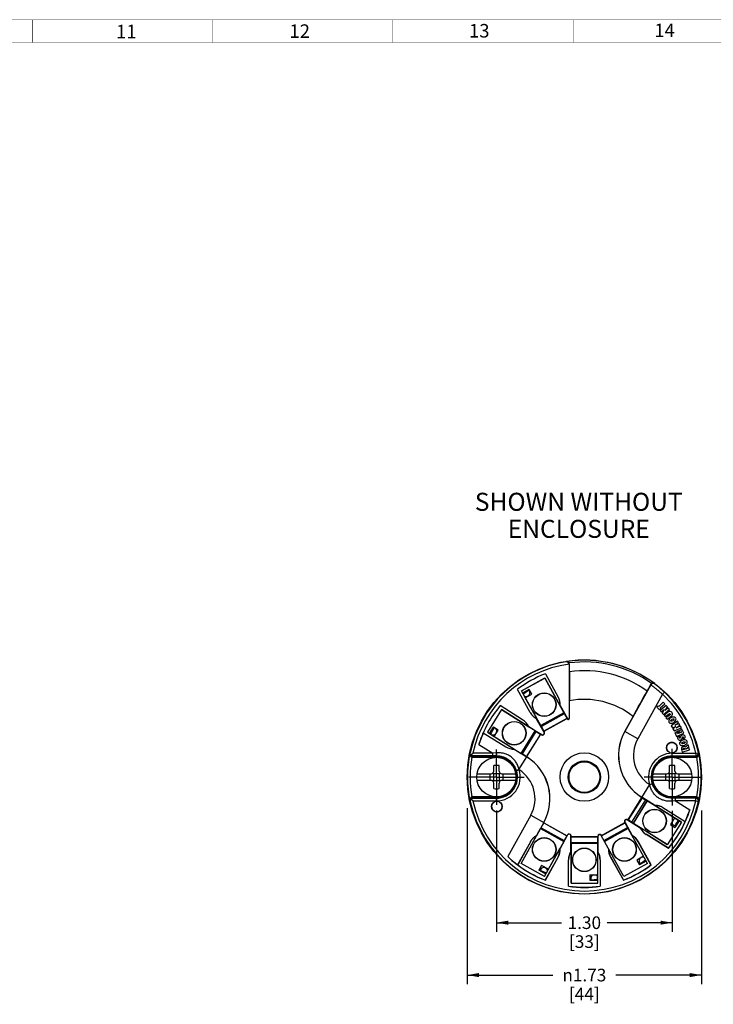
# Paper-space layout '00248-1002_1_2' of a CAD drawing. Units: inches. Extents: x 0 to 34, y 0 to 22.
# Drawn here: x 20.9 to 28.6, y 10.8 to 21.8 of the extents above; entities that cross this region are included whole.
import ezdxf

# ---------------------------------------------------------------- set-up
doc = ezdxf.new("R2010")
doc.units = ezdxf.units.IN
doc.header["$LTSCALE"] = 1.87
doc.header["$MEASUREMENT"] = 0
doc.linetypes.add('CENTER', pattern=[0.6, 0.375, -0.075, 0.075, -0.075])
doc.layers.get('0').update_dxf_attribs({"linetype": 'CONTINUOUS'})
doc.layers.add('AXIS', color=7, linetype='CONTINUOUS')
doc.styles.get("Standard").update_dxf_attribs({"font": 'txt', "width": 0.8})
doc.styles.add('TEXTSTYLE_1', font='gdt', dxfattribs={"width": 0.8})
doc.styles.add('TEXTSTYLE_3', font='txt', dxfattribs={"width": 0.8})
doc.dimstyles.new('DIMSTYLE_1', dxfattribs={"dimtxt": 0.14, "dimasz": 0.13, "dimexe": 0.18, "dimexo": 0.0625, "dimgap": 0.09, "dimtad": 0, "dimtih": 1, "dimtoh": 1, "dimlfac": 0.666667, "dimzin": 4, "dimdsep": 46, "dimtxsty": 'STANDARD', "dimblk": '_FILLED', "dimblk1": '_FILLED', "dimblk2": '_FILLED', "dimcen": 0.09, "dimadec": 0, "dimazin": 0, "dimtp": 0.011811, "dimtm": 0.011811, "dimtfac": 1, "dimtofl": 0, "dimtmove": 0, "dimatfit": 3, "dimldrblk": '_FILLED', "dimfxl": 1, "dimtolj": 1, "dimtzin": 4, "dimarcsym": 0})

# ---------------------------------------------------------------- blocks, each defined once
blk = doc.blocks.new('_FILLED')
at = {"color": 0, "linetype": 'BYBLOCK'}
blk.add_solid([(0, 0), (-1, 0.173), (-1, -0.173)], dxfattribs=at)
blk = doc.blocks.new('*D10')
at = {"color": 2, "linetype": 'CONTINUOUS'}
for p, q in [((25.825, 13.008), (25.825, 11.057)), ((28.423, 12.982), (28.423, 11.057)), ((25.825, 11.157), (26.776, 11.157)), ((28.423, 11.157), (27.473, 11.157))]:
    blk.add_line(p, q, dxfattribs=at)
at = {"color": 2, "linetype": 'CONTINUOUS', "xscale": 0.13, "yscale": 0.13, "zscale": 0.13, "rotation": 180}
blk.add_blockref('_FILLED', (25.825, 11.157), dxfattribs=at)
at = {"color": 2, "linetype": 'CONTINUOUS', "xscale": 0.13, "yscale": 0.13, "zscale": 0.13}
blk.add_blockref('_FILLED', (28.423, 11.157), dxfattribs=at)
at = {"color": 2, "linetype": 'CONTINUOUS', "insert": (27.124, 11.227), "char_height": 0.14, "width": 0.55667, "attachment_point": 2, "line_spacing_factor": 0.9, "style": 'TEXTSTYLE_1'}
blk.add_mtext('{\\Fgdt;n}\\Ftxt;1.73\\P[44]', dxfattribs=at)
blk = doc.blocks.new('*D11')
at = {"color": 2, "linetype": 'CONTINUOUS'}
for p, q in [((26.149, 12.983), (26.149, 11.638)), ((28.099, 12.977), (28.099, 11.638)), ((26.149, 11.738), (26.869, 11.738)), ((28.099, 11.738), (27.379, 11.738))]:
    blk.add_line(p, q, dxfattribs=at)
at = {"color": 2, "linetype": 'CONTINUOUS', "xscale": 0.13, "yscale": 0.13, "zscale": 0.13, "rotation": 180}
blk.add_blockref('_FILLED', (26.149, 11.738), dxfattribs=at)
at = {"color": 2, "linetype": 'CONTINUOUS', "xscale": 0.13, "yscale": 0.13, "zscale": 0.13}
blk.add_blockref('_FILLED', (28.099, 11.738), dxfattribs=at)
at = {"color": 2, "linetype": 'CONTINUOUS', "insert": (27.124, 11.808), "char_height": 0.14, "width": 0.37, "attachment_point": 2, "line_spacing_factor": 0.9}
blk.add_mtext('1.30\\P[33]', dxfattribs=at)

psp = doc.layouts.new('00248-1002_1_2')

# ---------------------------------------------------------------- linework, layer by layer
at = {"color": 7, "linetype": 'CONTINUOUS'}
for p, q in [((26.924, 14.634), (26.92, 14.63)), ((26.958, 14.604), (26.955, 14.6)), ((26.955, 14.6), (26.955, 14.007)), ((26.958, 14.521), (26.958, 14.604)), ((26.426, 14.309), (26.685, 14.452)), ((26.427, 14.308), (26.684, 14.451)), ((26.685, 14.452), (26.684, 14.451)), ((26.684, 14.451), (26.898, 14.066)), ((26.685, 14.452), (26.856, 14.143)), ((26.692, 14.498), (26.834, 14.241)), ((26.524, 14.07), (26.382, 14.326)), ((26.599, 13.998), (26.426, 14.309)), ((26.426, 14.309), (26.427, 14.308)), ((26.44, 14.285), (26.427, 14.308)), ((26.513, 14.326), (26.44, 14.285)), ((26.542, 14.274), (26.513, 14.326)), ((27.861, 14.376), (27.573, 13.858)), ((27.82, 14.306), (27.86, 14.379)), ((27.861, 14.376), (27.86, 14.379)), ((27.905, 14.386), (27.904, 14.389)), ((26.469, 14.233), (26.44, 14.286)), ((26.469, 14.233), (26.542, 14.274)), ((26.64, 13.924), (26.469, 14.233)), ((26.957, 14.198), (26.957, 14.008)), ((27.991, 14.272), (27.717, 13.778)), ((27.991, 14.272), (28.012, 14.294)), ((26.204, 14.101), (26.048, 13.851)), ((26.439, 13.989), (26.191, 14.145)), ((26.579, 13.866), (26.204, 14.101)), ((26.204, 14.101), (26.507, 13.911)), ((26.856, 14.148), (26.936, 14.002)), ((27.944, 14.144), (27.929, 14.13)), ((27.929, 14.13), (27.958, 14.099)), ((27.951, 14.136), (27.944, 14.144)), ((28, 14.182), (27.951, 14.136)), ((27.958, 14.099), (27.973, 14.113)), ((28.031, 14.148), (27.965, 14.092)), ((27.965, 14.092), (27.978, 14.076)), ((27.966, 14.121), (28.015, 14.166)), ((27.973, 14.113), (27.966, 14.121)), ((27.978, 14.076), (28.011, 14.103)), ((28.011, 14.103), (27.989, 14.062)), ((28.015, 14.166), (28, 14.182)), ((28.002, 14.048), (28.068, 14.104)), ((28.022, 14.093), (28.045, 14.131)), ((28.055, 14.12), (28.022, 14.093)), ((28.045, 14.131), (28.031, 14.148)), ((28.068, 14.104), (28.055, 14.12)), ((26.674, 13.857), (26.595, 14)), ((26.898, 14.066), (26.64, 13.924)), ((26.897, 14.064), (26.643, 13.923)), ((26.901, 14.056), (26.647, 13.915)), ((26.675, 13.861), (26.932, 14.004)), ((26.931, 14.004), (26.676, 13.863)), ((26.934, 14.001), (26.676, 13.858)), ((26.898, 14.066), (26.897, 14.064)), ((26.901, 14.056), (26.897, 14.064)), ((26.932, 14.004), (26.931, 14.004)), ((26.932, 14.004), (26.934, 14.001)), ((26.936, 14.002), (26.934, 14.001)), ((26.957, 14.008), (26.955, 14.007)), ((27.572, 13.858), (27.664, 14.024)), ((27.989, 14.062), (28.002, 14.048)), ((28.06, 14.079), (28.008, 14.04)), ((28.008, 14.04), (28.02, 14.023)), ((28.02, 14.023), (28.065, 14.056)), ((28.076, 14.045), (28.029, 14.011)), ((28.029, 14.011), (28.042, 13.994)), ((28.042, 13.994), (28.094, 14.032)), ((28.066, 14.081), (28.06, 14.079)), ((28.062, 13.98), (28.06, 13.974)), ((28.066, 13.99), (28.062, 13.98)), ((28.065, 14.056), (28.07, 14.057)), ((28.071, 14.082), (28.066, 14.081)), ((28.071, 13.999), (28.066, 13.99)), ((28.07, 14.057), (28.074, 14.055)), ((28.077, 14.081), (28.071, 14.082)), ((28.077, 14.005), (28.071, 13.999)), ((28.074, 14.055), (28.077, 14.051)), ((28.077, 14.051), (28.076, 14.045)), ((28.086, 14.077), (28.077, 14.081)), ((28.089, 14.012), (28.077, 14.005)), ((28.083, 13.976), (28.084, 13.979)), ((28.084, 13.979), (28.086, 13.983)), ((28.093, 14.071), (28.086, 14.077)), ((28.086, 13.983), (28.093, 13.99)), ((28.099, 14.017), (28.089, 14.012)), ((28.098, 14.064), (28.093, 14.071)), ((28.093, 13.99), (28.1, 13.995)), ((28.106, 13.978), (28.093, 13.972)), ((28.094, 14.032), (28.098, 14.038)), ((28.101, 14.056), (28.098, 14.064)), ((28.098, 14.038), (28.1, 14.042)), ((28.111, 14.019), (28.099, 14.017)), ((28.1, 14.042), (28.101, 14.048)), ((28.1, 13.995), (28.109, 13.998)), ((28.101, 14.048), (28.101, 14.056)), ((28.109, 13.98), (28.106, 13.978)), ((28.109, 13.998), (28.114, 13.998)), ((28.116, 13.987), (28.109, 13.98)), ((28.122, 14.019), (28.111, 14.019)), ((28.114, 13.998), (28.117, 13.998)), ((28.118, 13.991), (28.116, 13.987)), ((28.117, 13.998), (28.119, 13.994)), ((28.119, 13.994), (28.118, 13.991)), ((28.129, 14.016), (28.122, 14.019)), ((28.136, 14.01), (28.129, 14.016)), ((28.129, 13.97), (28.136, 13.98)), ((28.138, 14.006), (28.136, 14.01)), ((28.136, 13.98), (28.14, 13.99)), ((28.141, 13.998), (28.138, 14.006)), ((28.14, 13.99), (28.141, 13.998)), ((26.073, 13.835), (26.117, 13.907)), ((26.168, 13.875), (26.117, 13.907)), ((26.124, 13.804), (26.168, 13.875)), ((26.505, 13.915), (26.644, 13.829)), ((26.64, 13.924), (26.643, 13.923)), ((26.643, 13.923), (26.647, 13.915)), ((28.06, 13.974), (28.061, 13.969)), ((28.061, 13.969), (28.062, 13.962)), ((28.062, 13.962), (28.065, 13.959)), ((28.065, 13.959), (28.07, 13.955)), ((28.07, 13.955), (28.074, 13.952)), ((28.074, 13.952), (28.08, 13.951)), ((28.08, 13.951), (28.091, 13.951)), ((28.085, 13.972), (28.083, 13.976)), ((28.088, 13.972), (28.085, 13.972)), ((28.159, 13.973), (28.087, 13.923)), ((28.087, 13.923), (28.101, 13.899)), ((28.093, 13.972), (28.088, 13.972)), ((28.091, 13.951), (28.101, 13.952)), ((28.101, 13.952), (28.11, 13.955)), ((28.101, 13.899), (28.139, 13.913)), ((28.139, 13.913), (28.107, 13.888)), ((28.107, 13.888), (28.119, 13.865)), ((28.11, 13.955), (28.121, 13.962)), ((28.119, 13.865), (28.201, 13.898)), ((28.121, 13.962), (28.129, 13.97)), ((28.129, 13.927), (28.17, 13.954)), ((28.176, 13.943), (28.129, 13.927)), ((28.144, 13.899), (28.184, 13.928)), ((28.189, 13.919), (28.144, 13.899)), ((28.179, 13.871), (28.155, 13.859)), ((28.17, 13.954), (28.159, 13.973)), ((28.184, 13.928), (28.176, 13.943)), ((28.177, 13.844), (28.179, 13.871)), ((28.201, 13.898), (28.189, 13.919)), ((28.207, 13.884), (28.189, 13.875)), ((28.189, 13.875), (28.2, 13.852)), ((28.227, 13.841), (28.207, 13.884)), ((26.003, 13.844), (26.252, 13.689)), ((26.048, 13.851), (26.349, 13.662)), ((26.048, 13.851), (26.073, 13.835)), ((26.073, 13.836), (26.124, 13.804)), ((26.124, 13.804), (26.424, 13.616)), ((26.424, 13.616), (26.579, 13.866)), ((26.58, 13.863), (26.426, 13.617)), ((26.587, 13.859), (26.433, 13.612)), ((26.484, 13.578), (26.641, 13.828)), ((26.639, 13.827), (26.484, 13.58)), ((26.579, 13.866), (26.58, 13.863)), ((26.587, 13.859), (26.58, 13.863)), ((26.641, 13.828), (26.639, 13.827)), ((26.643, 13.827), (26.641, 13.828)), ((26.644, 13.829), (26.643, 13.827)), ((26.674, 13.857), (26.676, 13.858)), ((26.676, 13.863), (26.675, 13.861)), ((26.677, 13.858), (26.675, 13.861)), ((27.717, 13.778), (27.572, 13.858)), ((28.146, 13.856), (28.128, 13.847)), ((28.128, 13.847), (28.148, 13.804)), ((28.157, 13.832), (28.146, 13.856)), ((28.148, 13.804), (28.227, 13.841)), ((28.155, 13.859), (28.177, 13.844)), ((28.2, 13.852), (28.157, 13.832)), ((28.159, 13.796), (28.157, 13.789)), ((28.157, 13.789), (28.157, 13.784)), ((28.157, 13.784), (28.16, 13.776)), ((28.16, 13.799), (28.159, 13.796)), ((28.183, 13.808), (28.16, 13.799)), ((28.16, 13.776), (28.164, 13.771)), ((28.164, 13.771), (28.171, 13.767)), ((28.171, 13.767), (28.177, 13.764)), ((28.177, 13.764), (28.187, 13.764)), ((28.178, 13.797), (28.183, 13.808)), ((28.178, 13.79), (28.178, 13.797)), ((28.18, 13.786), (28.178, 13.79)), ((28.183, 13.785), (28.18, 13.786)), ((28.185, 13.786), (28.183, 13.785)), ((28.188, 13.79), (28.185, 13.786)), ((28.187, 13.764), (28.195, 13.767)), ((28.188, 13.79), (28.191, 13.795)), ((28.192, 13.803), (28.191, 13.795)), ((28.198, 13.812), (28.192, 13.803)), ((28.195, 13.767), (28.2, 13.772)), ((28.204, 13.817), (28.198, 13.812)), ((28.205, 13.759), (28.198, 13.754)), ((28.2, 13.772), (28.204, 13.775)), ((28.21, 13.819), (28.204, 13.817)), ((28.204, 13.775), (28.209, 13.785)), ((28.218, 13.763), (28.205, 13.759)), ((28.209, 13.785), (28.211, 13.792)), ((28.219, 13.821), (28.21, 13.819)), ((28.211, 13.792), (28.212, 13.795)), ((28.212, 13.795), (28.216, 13.799)), ((28.216, 13.799), (28.218, 13.8)), ((28.218, 13.8), (28.221, 13.799)), ((28.218, 13.777), (28.223, 13.788)), ((28.218, 13.777), (28.242, 13.787)), ((28.229, 13.765), (28.218, 13.763)), ((28.227, 13.819), (28.219, 13.821)), ((28.221, 13.799), (28.222, 13.795)), ((28.222, 13.795), (28.223, 13.788)), ((28.232, 13.817), (28.227, 13.819)), ((28.241, 13.765), (28.229, 13.765)), ((28.236, 13.814), (28.232, 13.817)), ((28.241, 13.807), (28.236, 13.814)), ((28.244, 13.801), (28.241, 13.807)), ((28.252, 13.762), (28.241, 13.765)), ((28.242, 13.787), (28.244, 13.794)), ((28.244, 13.794), (28.244, 13.801)), ((28.258, 13.757), (28.252, 13.762)), ((25.954, 13.713), (26.109, 13.617)), ((26.347, 13.662), (26.486, 13.576)), ((28.184, 13.738), (28.181, 13.733)), ((28.181, 13.733), (28.181, 13.728)), ((28.181, 13.728), (28.181, 13.721)), ((28.181, 13.721), (28.182, 13.717)), ((28.182, 13.717), (28.186, 13.712)), ((28.191, 13.747), (28.184, 13.738)), ((28.186, 13.712), (28.19, 13.708)), ((28.19, 13.708), (28.195, 13.706)), ((28.198, 13.754), (28.191, 13.747)), ((28.195, 13.706), (28.206, 13.703)), ((28.201, 13.675), (28.2, 13.67)), ((28.2, 13.67), (28.2, 13.659)), ((28.2, 13.659), (28.209, 13.63)), ((28.205, 13.683), (28.201, 13.675)), ((28.204, 13.729), (28.205, 13.732)), ((28.205, 13.725), (28.204, 13.729)), ((28.205, 13.732), (28.209, 13.735)), ((28.208, 13.724), (28.205, 13.725)), ((28.209, 13.686), (28.205, 13.683)), ((28.206, 13.703), (28.216, 13.702)), ((28.213, 13.723), (28.208, 13.724)), ((28.209, 13.735), (28.217, 13.74)), ((28.215, 13.69), (28.209, 13.686)), ((28.209, 13.63), (28.292, 13.654)), ((28.226, 13.726), (28.213, 13.723)), ((28.215, 13.69), (28.226, 13.693)), ((28.216, 13.702), (28.225, 13.703)), ((28.217, 13.74), (28.225, 13.743)), ((28.219, 13.66), (28.22, 13.665)), ((28.22, 13.656), (28.219, 13.66)), ((28.22, 13.665), (28.221, 13.667)), ((28.243, 13.662), (28.22, 13.656)), ((28.221, 13.667), (28.225, 13.67)), ((28.225, 13.743), (28.234, 13.744)), ((28.225, 13.703), (28.238, 13.707)), ((28.225, 13.67), (28.231, 13.672)), ((28.231, 13.727), (28.226, 13.726)), ((28.233, 13.693), (28.226, 13.693)), ((28.238, 13.732), (28.231, 13.727)), ((28.231, 13.672), (28.236, 13.671)), ((28.24, 13.69), (28.233, 13.693)), ((28.234, 13.744), (28.239, 13.744)), ((28.236, 13.671), (28.239, 13.67)), ((28.242, 13.736), (28.238, 13.732)), ((28.238, 13.707), (28.247, 13.713)), ((28.239, 13.744), (28.242, 13.742)), ((28.239, 13.67), (28.242, 13.667)), ((28.246, 13.685), (28.24, 13.69)), ((28.242, 13.742), (28.243, 13.738)), ((28.243, 13.738), (28.242, 13.736)), ((28.242, 13.667), (28.243, 13.662)), ((28.276, 13.712), (28.246, 13.685)), ((28.247, 13.713), (28.257, 13.72)), ((28.254, 13.668), (28.282, 13.689)), ((28.286, 13.677), (28.254, 13.668)), ((28.257, 13.72), (28.263, 13.729)), ((28.263, 13.75), (28.258, 13.757)), ((28.264, 13.746), (28.263, 13.75)), ((28.263, 13.729), (28.265, 13.737)), ((28.265, 13.737), (28.264, 13.746)), ((28.282, 13.689), (28.276, 13.712)), ((28.292, 13.654), (28.286, 13.677)), ((25.859, 13.623), (25.855, 13.62)), ((25.865, 13.598), (25.888, 13.617)), ((25.877, 13.573), (25.879, 13.584)), ((25.888, 13.587), (25.885, 13.584)), ((25.885, 13.573), (25.885, 13.584)), ((25.885, 13.584), (26.149, 13.584)), ((25.885, 13.573), (26.149, 13.573)), ((26.109, 13.617), (25.888, 13.617)), ((26.109, 13.587), (25.888, 13.587)), ((26.152, 13.621), (26.109, 13.617)), ((26.109, 13.587), (26.109, 13.617)), ((26.149, 13.587), (26.109, 13.587)), ((26.149, 13.573), (26.149, 13.587)), ((26.399, 13.437), (26.487, 13.576)), ((26.424, 13.616), (26.426, 13.617)), ((26.426, 13.617), (26.433, 13.612)), ((26.484, 13.58), (26.484, 13.578)), ((26.487, 13.576), (26.484, 13.578)), ((28.099, 13.617), (28.36, 13.617)), ((28.099, 13.573), (28.099, 13.617)), ((28.099, 13.587), (28.36, 13.587)), ((28.099, 13.584), (28.363, 13.584)), ((28.099, 13.573), (28.363, 13.573)), ((28.36, 13.617), (28.389, 13.623)), ((28.36, 13.617), (28.36, 13.587)), ((28.363, 13.584), (28.36, 13.587)), ((28.363, 13.573), (28.363, 13.584)), ((28.372, 13.573), (28.369, 13.584)), ((28.393, 13.62), (28.389, 13.623)), ((26.119, 13.419), (26.119, 13.481)), ((26.179, 13.419), (26.179, 13.481)), ((26.371, 13.425), (26.4, 13.435)), ((26.376, 13.429), (26.399, 13.437)), ((28.069, 13.419), (28.069, 13.481)), ((28.129, 13.419), (28.129, 13.481)), ((25.934, 13.39), (26.09, 13.39)), ((26.076, 13.39), (26.076, 13.316)), ((26.107, 13.395), (26.113, 13.39)), ((26.182, 13.39), (26.113, 13.39)), ((26.119, 13.316), (26.119, 13.39)), ((26.179, 13.39), (26.179, 13.316)), ((26.189, 13.397), (26.182, 13.39)), ((26.208, 13.39), (26.365, 13.39)), ((26.221, 13.39), (26.221, 13.316)), ((26.371, 13.427), (26.376, 13.429)), ((27.884, 13.39), (28.04, 13.39)), ((28.026, 13.39), (28.026, 13.316)), ((28.057, 13.395), (28.063, 13.39)), ((28.132, 13.39), (28.063, 13.39)), ((28.069, 13.316), (28.069, 13.39)), ((28.129, 13.39), (28.129, 13.316)), ((28.139, 13.397), (28.132, 13.39)), ((28.158, 13.39), (28.315, 13.39)), ((28.171, 13.39), (28.171, 13.316)), ((26.09, 13.316), (25.934, 13.316)), ((26.105, 13.312), (26.109, 13.316)), ((26.109, 13.316), (26.186, 13.316)), ((26.119, 13.225), (26.119, 13.287)), ((26.179, 13.225), (26.179, 13.287)), ((26.191, 13.31), (26.186, 13.316)), ((26.365, 13.316), (26.208, 13.316)), ((27.761, 13.128), (27.849, 13.269)), ((27.849, 13.269), (27.878, 13.278)), ((28.04, 13.316), (27.884, 13.316)), ((28.055, 13.312), (28.059, 13.316)), ((28.059, 13.316), (28.136, 13.316)), ((28.069, 13.225), (28.069, 13.287)), ((28.129, 13.225), (28.129, 13.287)), ((28.141, 13.31), (28.136, 13.316)), ((28.315, 13.316), (28.158, 13.316)), ((25.888, 13.089), (25.865, 13.108)), ((25.877, 13.132), (25.879, 13.121)), ((25.885, 13.133), (25.885, 13.122)), ((26.149, 13.133), (25.885, 13.133)), ((26.149, 13.122), (25.885, 13.122)), ((25.885, 13.122), (25.888, 13.119)), ((25.888, 13.119), (26.149, 13.119)), ((26.149, 13.089), (26.149, 13.133)), ((27.607, 12.876), (27.763, 13.127)), ((27.764, 13.124), (27.609, 12.877)), ((27.761, 13.128), (27.763, 13.127)), ((27.901, 13.042), (27.762, 13.129)), ((27.763, 13.127), (27.764, 13.124)), ((28.363, 13.133), (28.099, 13.133)), ((28.099, 13.119), (28.099, 13.133)), ((28.363, 13.122), (28.099, 13.122)), ((28.137, 13.119), (28.099, 13.119)), ((28.36, 13.119), (28.137, 13.119)), ((28.137, 13.089), (28.137, 13.119)), ((28.36, 13.119), (28.363, 13.122)), ((28.36, 13.089), (28.36, 13.119)), ((28.363, 13.133), (28.363, 13.122)), ((28.372, 13.132), (28.369, 13.121)), ((25.855, 13.086), (25.859, 13.083)), ((25.888, 13.089), (26.149, 13.089)), ((27.802, 13.1), (27.648, 12.853)), ((27.668, 12.841), (27.822, 13.088)), ((27.668, 12.839), (27.824, 13.088)), ((27.822, 13.088), (27.802, 13.1)), ((27.824, 13.088), (27.822, 13.088)), ((27.824, 13.088), (28.2, 12.853)), ((27.9, 13.041), (27.901, 13.042)), ((28.2, 12.854), (27.9, 13.041)), ((27.996, 13.016), (27.995, 13.014)), ((27.995, 13.014), (28.242, 12.86)), ((27.996, 13.016), (28.244, 12.861)), ((28.137, 13.089), (28.097, 13.085)), ((28.36, 13.089), (28.137, 13.089)), ((28.137, 13.089), (28.294, 12.991)), ((28.36, 13.089), (28.389, 13.083)), ((28.389, 13.083), (28.393, 13.086)), ((26.53, 12.929), (26.276, 12.471)), ((26.53, 12.929), (26.675, 12.848)), ((28.124, 12.901), (28.078, 12.827)), ((26.424, 12.395), (26.639, 12.783)), ((26.674, 12.849), (26.593, 12.703)), ((26.639, 12.783), (26.896, 12.64)), ((26.639, 12.783), (26.641, 12.783)), ((26.646, 12.791), (26.641, 12.783)), ((26.641, 12.783), (26.896, 12.642)), ((26.646, 12.791), (26.9, 12.65)), ((26.675, 12.848), (26.674, 12.846)), ((26.674, 12.846), (26.932, 12.703)), ((26.674, 12.844), (26.674, 12.846)), ((26.674, 12.844), (26.93, 12.702)), ((27.313, 12.702), (27.575, 12.847)), ((27.315, 12.705), (27.573, 12.848)), ((27.342, 12.649), (27.604, 12.795)), ((27.347, 12.639), (27.61, 12.785)), ((27.611, 12.783), (27.348, 12.638)), ((27.574, 12.849), (27.573, 12.848)), ((27.825, 12.396), (27.574, 12.85)), ((27.576, 12.849), (27.574, 12.848)), ((27.576, 12.849), (27.656, 12.704)), ((27.603, 12.876), (27.605, 12.878)), ((27.744, 12.788), (27.603, 12.876)), ((27.607, 12.876), (27.605, 12.878)), ((27.609, 12.877), (27.607, 12.876)), ((27.648, 12.853), (27.668, 12.841)), ((27.668, 12.839), (27.668, 12.841)), ((28.044, 12.604), (27.668, 12.839)), ((27.744, 12.788), (27.746, 12.789)), ((28.044, 12.603), (27.746, 12.789)), ((28.2, 12.854), (28.044, 12.603)), ((28.078, 12.827), (28.129, 12.795)), ((28.175, 12.869), (28.129, 12.795)), ((28.244, 12.861), (28.242, 12.86)), ((26.424, 12.395), (26.594, 12.702)), ((26.594, 12.702), (26.593, 12.703)), ((26.935, 12.704), (26.856, 12.561)), ((26.932, 12.703), (26.93, 12.702)), ((26.932, 12.703), (26.933, 12.705)), ((26.935, 12.704), (26.933, 12.705)), ((26.975, 12.694), (26.977, 12.693)), ((26.975, 12.53), (26.975, 12.694)), ((26.977, 12.691), (26.977, 12.693)), ((27.272, 12.691), (26.977, 12.691)), ((26.977, 12.691), (26.979, 12.689)), ((26.979, 12.689), (27.271, 12.689)), ((27.271, 12.689), (27.272, 12.691)), ((27.275, 12.694), (27.272, 12.694)), ((27.272, 12.691), (27.272, 12.694)), ((27.275, 12.694), (27.275, 12.528)), ((27.311, 12.705), (27.312, 12.706)), ((27.563, 12.251), (27.311, 12.705)), ((27.314, 12.705), (27.315, 12.705)), ((27.656, 12.704), (27.655, 12.703)), ((27.809, 12.716), (27.81, 12.718)), ((28.058, 12.561), (27.809, 12.716)), ((28.057, 12.564), (27.81, 12.718)), ((26.525, 12.635), (26.383, 12.379)), ((26.526, 12.635), (26.385, 12.38)), ((26.525, 12.635), (26.526, 12.635)), ((26.896, 12.64), (26.682, 12.253)), ((26.682, 12.252), (26.853, 12.561)), ((26.856, 12.561), (26.853, 12.561)), ((26.896, 12.642), (26.9, 12.65)), ((26.896, 12.64), (26.896, 12.642)), ((26.978, 12.619), (26.979, 12.621)), ((26.978, 12.619), (27.272, 12.619)), ((26.978, 12.619), (26.978, 12.176)), ((26.979, 12.629), (27.27, 12.629)), ((26.979, 12.629), (26.979, 12.621)), ((26.979, 12.621), (27.27, 12.621)), ((27.27, 12.621), (27.27, 12.629)), ((27.272, 12.619), (27.27, 12.621)), ((27.272, 12.268), (27.272, 12.619)), ((27.724, 12.636), (27.722, 12.635)), ((27.863, 12.38), (27.722, 12.635)), ((27.866, 12.379), (27.724, 12.636)), ((28.058, 12.561), (28.057, 12.564)), ((26.691, 12.211), (26.832, 12.465)), ((26.692, 12.208), (26.834, 12.464)), ((26.834, 12.464), (26.832, 12.465)), ((26.975, 12.53), (26.977, 12.529)), ((26.977, 12.176), (26.977, 12.529)), ((27.272, 12.527), (27.275, 12.528)), ((27.272, 12.176), (27.272, 12.527)), ((27.414, 12.464), (27.417, 12.465)), ((27.414, 12.464), (27.557, 12.208)), ((27.417, 12.465), (27.558, 12.211)), ((27.782, 12.474), (27.706, 12.432)), ((26.383, 12.379), (26.385, 12.38)), ((26.682, 12.252), (26.424, 12.395)), ((26.649, 12.373), (26.62, 12.32)), ((26.725, 12.331), (26.649, 12.373)), ((26.947, 12.435), (26.95, 12.435)), ((26.947, 12.142), (26.947, 12.435)), ((26.95, 12.144), (26.95, 12.435)), ((27.301, 12.435), (27.299, 12.435)), ((27.299, 12.435), (27.299, 12.144)), ((27.301, 12.435), (27.301, 12.142)), ((27.825, 12.396), (27.563, 12.251)), ((27.706, 12.432), (27.735, 12.379)), ((27.811, 12.422), (27.735, 12.379)), ((27.866, 12.379), (27.863, 12.38)), ((26.696, 12.278), (26.62, 12.32)), ((27.186, 12.268), (27.272, 12.268)), ((27.186, 12.268), (27.186, 12.208)), ((27.271, 12.208), (27.271, 12.268)), ((26.692, 12.208), (26.691, 12.211)), ((26.947, 12.142), (26.95, 12.144)), ((26.977, 12.176), (27.272, 12.176)), ((27.186, 12.208), (27.272, 12.208)), ((27.272, 12.176), (27.272, 12.208)), ((27.301, 12.142), (27.299, 12.144)), ((27.557, 12.208), (27.558, 12.211))]:
    psp.add_line(p, q, dxfattribs=at)
at = {"color": 3, "linetype": 'CONTINUOUS', "const_width": 0.005}
for points in [[(0.75, 21.75), (33.25, 21.75)], [(21, 21.5), (21, 21.75)], [(23, 21.5), (23, 21.75)], [(25, 21.5), (25, 21.75)], [(27, 21.5), (27, 21.75)], [(1, 21.5), (33, 21.5)]]:
    psp.add_lwpolyline(points, dxfattribs=at)
at = {"color": 7, "linetype": 'CONTINUOUS'}
for centre, radius in [((27.124, 13.353), 1.299), ((26.679, 14.156), 0.131), ((26.679, 14.156), 0.129), ((26.346, 13.839), 0.131), ((26.346, 13.839), 0.129), ((28.095, 13.678), 0.0592), ((26.149, 13.353), 0.219), ((27.124, 13.353), 0.269), ((28.099, 13.353), 0.219), ((27.124, 13.353), 0.179), ((27.124, 13.353), 0.178), ((27.124, 13.353), 0.17), ((26.154, 13.027), 0.0592), ((27.903, 12.866), 0.131), ((27.903, 12.866), 0.129), ((26.679, 12.55), 0.131), ((26.679, 12.55), 0.129), ((27.569, 12.55), 0.131), ((27.569, 12.55), 0.129), ((27.124, 12.435), 0.131), ((27.124, 12.435), 0.129)]:
    psp.add_circle(centre, radius, dxfattribs=at)
for centre, radius, start, end in [((27.124, 13.353), 1.297, 53.0249, 98.8884), ((27.124, 13.353), 1.294, 99.0602, 167.9533), ((27.124, 13.353), 1.264, 97.7137, 167.9533), ((27.124, 13.353), 1.277, 54.278, 97.6354), ((26.928, 14.604), 0.0301, 359.8041, 28.5028), ((26.925, 14.6), 0.03, 0.0066, 8.882), ((27.124, 13.353), 1.18, 53.8763, 98.1022), ((27.124, 13.353), 1.224, 110.6854, 127.3146), ((130.408, 14.203), 103.45, 179.82373, 180.0024), ((27.124, 13.353), 1.143, 122.4449, 126.3301), ((26.478, 14.29), 0.0428, 243.4662, 48.4912), ((-62.324, 63.911), 102.891, 330.99768, 331.17674), ((27.886, 14.365), 0.0301, 123.4065, 151.1952), ((27.887, 14.362), 0.03, 52.9226, 150.9941), ((26.679, 14.156), 0.177, 355.8899, 29), ((27.124, 13.353), 0.862, 51.192, 101.1584), ((27.124, 13.353), 1.264, 12.0466, 46.6662), ((27.124, 13.353), 1.294, 12.0467, 46.6662), ((27.124, 13.353), 1.224, 139.6854, 162.8785), ((26.346, 13.839), 0.177, 24.0459, 58), ((26.679, 14.156), 0.177, 209, 242.9541), ((26.946, 14.005), 0.00957, 194.5, 14.5), ((27.124, 13.353), 1.143, 151.2008, 155.4064), ((26.11, 13.863), 0.0428, 238.5077, 44.8311), ((26.11, 13.863), 0.0428, 73.2463, 82.212), ((26.11, 13.863), 0.0428, 213.9727, 232.2637), ((26.659, 13.843), 0.0205, 222.1664, 44.8336), ((28.051, 13.593), 0.548, 151, 238), ((28.051, 13.593), 0.547, 151, 238), ((28.051, 13.593), 0.382, 151, 238.0364), ((26.346, 13.839), 0.177, 238, 271.1101), ((27.124, 13.353), 1.297, 168.1215, 191.8785), ((27.124, 13.353), 1.267, 169.9677, 190.0323), ((25.885, 13.614), 0.0412, 258.5383, 270.0019), ((25.885, 13.614), 0.03, 258.5568, 270.0005), ((26.149, 13.353), 0.231, 270, 90), ((26.149, 13.353), 0.22, 270, 90), ((26.197, 13.113), 0.545, 331, 58), ((26.197, 13.113), 0.546, 331, 58), ((28.099, 13.353), 0.264, 90, 198.6142), ((28.099, 13.353), 0.234, 90, 198.6085), ((28.099, 13.353), 0.231, 90, 270), ((28.099, 13.353), 0.22, 90, 270), ((28.107, 13.794), 0.163, 249.2072, 250.7639), ((28.095, 13.678), 0.0557, 222.5645, 322.2536), ((28.083, 13.758), 0.127, 296.132, 298.2708), ((28.36, 13.617), 0.03, 270.0076, 12.0392), ((28.363, 13.614), 0.03, 269.9974, 281.4419), ((28.363, 13.614), 0.0412, 269.9928, 281.467), ((27.124, 13.353), 1.267, 349.9677, 10.0323), ((27.124, 13.353), 1.297, 348.1215, 11.8785), ((26.149, 12.798), 0.684, 87.4858, 92.5142), ((26.149, 13.353), 0.264, 270, 18.117), ((26.135, 13.377), 0.271, 12.3995, 12.8557), ((26.197, 13.113), 0.38, 331, 57.7713), ((28.099, 12.798), 0.684, 87.4858, 92.5142), ((26.09, 13.419), 0.0292, 270, 360), ((26.149, 13.353), 0.234, 270, 18.117), ((26.208, 13.419), 0.0292, 180, 270), ((26.151, 13.353), 0.232, 18.117, 18.5489), ((28.04, 13.419), 0.0292, 270, 360), ((28.158, 13.419), 0.0292, 180, 270), ((26.09, 13.287), 0.0292, 0, 90), ((26.149, 13.887), 0.663, 267.4082, 272.5918), ((26.208, 13.287), 0.0292, 90, 180), ((28.04, 13.287), 0.0292, 0, 90), ((28.099, 13.887), 0.663, 267.4082, 272.5918), ((28.158, 13.287), 0.0292, 90, 180), ((25.885, 13.092), 0.0412, 89.9923, 101.4676), ((25.885, 13.092), 0.03, 89.9995, 101.4432), ((28.36, 13.089), 0.03, 347.9608, 89.9925), ((28.363, 13.092), 0.0412, 78.5383, 90.0018), ((28.363, 13.092), 0.03, 78.5585, 90.0031), ((27.124, 13.353), 1.294, 192.0467, 347.9533), ((27.124, 13.353), 1.264, 192.0467, 347.9527), ((26.166, 12.947), 0.127, 116.132, 118.2708), ((26.154, 13.027), 0.0557, 42.5645, 142.2536), ((26.141, 12.911), 0.163, 69.2072, 70.7639), ((27.903, 12.866), 0.175, 58, 90.735), ((27.124, 13.353), 1.224, 319.6854, 342.8087), ((28.135, 12.858), 0.0428, 101.9575, 107.0121), ((27.59, 12.862), 0.0216, 44.355, 221.8183), ((27.59, 12.862), 0.0191, 43.5, 223.5), ((27.637, 12.837), 0.0647, 168.9169, 169.9605), ((27.903, 12.866), 0.177, 206.378, 238), ((27.903, 12.866), 0.175, 206.15, 238), ((27.124, 13.353), 1.222, 319.7852, 336.2148), ((28.135, 12.858), 0.0428, 188.4551, 279.2016), ((27.124, 13.353), 1.143, 331.9259, 335.3681), ((26.679, 12.55), 0.175, 119.15, 151), ((26.955, 12.699), 0.023, 346.3017, 164.6983), ((26.955, 12.699), 0.0205, 345.5, 165.5), ((27.295, 12.694), 0.023, 29.9299, 180), ((27.295, 12.694), 0.0205, 36.9302, 180), ((27.3, 12.65), 0.0571, 75.5164, 77.9533), ((27.569, 12.55), 0.177, 29, 60.622), ((27.569, 12.55), 0.175, 29, 60.2092), ((26.679, 12.55), 0.175, 331, 3.735), ((26.679, 12.55), 0.177, 331, 3.5002), ((27.569, 12.55), 0.177, 177.378, 209), ((27.124, 13.353), 1.224, 226.1215, 249.3146), ((27.124, 12.435), 0.177, 147.4998, 180), ((27.124, 12.435), 0.175, 147.265, 180), ((27.124, 12.435), 0.175, 0, 31.85), ((27.124, 12.435), 0.177, 0, 31.622), ((27.569, 12.55), 0.175, 178.7156, 209), ((27.775, 12.423), 0.0428, 130.4832, 234.6809), ((27.775, 12.423), 0.0428, 72.8249, 106.2224), ((27.124, 13.353), 1.222, 232.7852, 249.2148), ((26.674, 12.307), 0.0428, 9.5385, 171.6296), ((27.124, 13.353), 1.224, 290.6854, 307.3146), ((27.124, 13.353), 1.222, 290.7852, 307.2148), ((27.124, 13.353), 1.143, 302.8833, 306.5079), ((27.124, 13.353), 1.143, 244.5746, 248.363), ((27.237, 12.228), 0.0428, 108.1268, 207.33), ((27.237, 12.228), 0.0428, 35.7074, 71.8732), ((27.124, 13.353), 1.224, 261.6854, 278.3146), ((27.124, 13.353), 1.222, 261.7852, 278.2148), ((27.124, 13.353), 1.143, 273.6235, 277.3963)]:
    psp.add_arc(centre, radius, start, end, dxfattribs=at)
for centre, major_axis, start_param, end_param in [((26.902, 14.057), (-0.0291, 0.0525), -4.712389, -3.150319), ((26.647, 13.915), (-0.0291, 0.0525), -3.132866, -1.570796), ((26.588, 13.859), (0.0509, -0.0318), -1.570796, -0.008727), ((26.433, 13.612), (0.0509, -0.0318), 0.008727, 1.570796), ((27.802, 13.1), (0.0382, -0.0238), -3.132866, -1.570796), ((26.645, 12.791), (0.0291, 0.0525), -1.570796, -0.008727), ((27.647, 12.853), (0.0382, -0.0238), 1.570796, 3.132866), ((26.901, 12.65), (0.0291, 0.0525), 0.008727, 1.570796), ((26.979, 12.629), (0, 0.06), -1.570796, -0.008727), ((27.271, 12.629), (0, 0.06), 0.008727, 1.570796)]:
    psp.add_ellipse(centre, major_axis=major_axis, ratio=0.008727, start_param=start_param, end_param=end_param, dxfattribs=at)
for points, knots in [([(26.955, 14.619), (26.953, 14.622), (26.949, 14.627), (26.941, 14.632), (26.932, 14.635), (26.927, 14.635), (26.924, 14.634)], [0, 0, 0, 0, 0.284213, 0.538689, 0.773992, 1, 1, 1, 1]), ([(26.955, 14.605), (26.954, 14.606), (26.954, 14.609), (26.953, 14.612), (26.951, 14.615), (26.949, 14.619), (26.946, 14.622), (26.943, 14.624), (26.94, 14.627), (26.936, 14.629), (26.931, 14.63), (26.926, 14.631), (26.922, 14.631), (26.92, 14.63)], [0, 0, 0, 0, 0.075749, 0.150835, 0.223964, 0.294647, 0.428415, 0.491912, 0.553341, 0.670971, 0.783445, 0.89258, 1, 1, 1, 1]), ([(27.991, 14.272), (27.983, 14.279), (27.971, 14.289), (27.955, 14.303), (27.943, 14.312), (27.931, 14.322), (27.92, 14.33), (27.91, 14.338), (27.901, 14.346), (27.892, 14.353), (27.885, 14.358), (27.88, 14.361), (27.877, 14.364), (27.874, 14.366), (27.871, 14.368), (27.869, 14.37), (27.867, 14.372), (27.865, 14.373), (27.864, 14.374), (27.863, 14.375), (27.862, 14.375), (27.862, 14.375), (27.861, 14.376), (27.861, 14.376), (27.861, 14.376), (27.861, 14.376), (27.861, 14.376), (27.861, 14.376), (27.861, 14.376), (27.861, 14.376)], [0, 0, 0, 0, 0.192847, 0.287106, 0.378731, 0.466879, 0.550701, 0.629371, 0.702122, 0.768233, 0.827052, 0.853541, 0.877996, 0.900354, 0.92056, 0.938566, 0.954324, 0.9678, 0.978958, 0.983659, 0.987771, 0.991293, 0.994221, 0.996554, 0.998293, 0.998939, 0.999438, 0.99979, 1, 1, 1, 1]), ([(27.87, 14.39), (27.873, 14.392), (27.879, 14.394), (27.888, 14.395), (27.897, 14.393), (27.902, 14.391), (27.904, 14.389)], [0, 0, 0, 0, 0.284203, 0.538676, 0.773983, 1, 1, 1, 1]), ([(28.012, 14.294), (28.005, 14.3), (27.996, 14.309), (27.983, 14.321), (27.973, 14.329), (27.964, 14.337), (27.955, 14.345), (27.946, 14.352), (27.938, 14.359), (27.931, 14.365), (27.925, 14.369), (27.921, 14.372), (27.919, 14.375), (27.916, 14.377), (27.914, 14.378), (27.912, 14.38), (27.91, 14.381), (27.909, 14.383), (27.907, 14.384), (27.907, 14.384), (27.906, 14.385), (27.906, 14.385), (27.906, 14.385), (27.905, 14.385), (27.905, 14.386), (27.905, 14.386), (27.905, 14.386), (27.905, 14.386), (27.905, 14.386), (27.905, 14.386)], [0, 0, 0, 0, 0.19014, 0.283271, 0.374011, 0.461568, 0.545117, 0.623834, 0.696924, 0.763621, 0.823204, 0.850119, 0.875012, 0.897811, 0.918452, 0.936873, 0.953019, 0.966844, 0.978306, 0.98314, 0.987371, 0.990996, 0.994014, 0.996421, 0.998217, 0.998887, 0.999405, 0.999775, 1, 1, 1, 1]), ([(26.934, 14.001), (26.934, 14), (26.935, 13.999), (26.936, 13.998), (26.936, 13.997), (26.937, 13.996), (26.938, 13.995), (26.94, 13.994), (26.942, 13.993), (26.944, 13.993), (26.947, 13.993), (26.949, 13.993), (26.951, 13.994), (26.953, 13.995), (26.955, 13.997), (26.956, 13.999), (26.957, 14.001), (26.958, 14.003), (26.958, 14.005), (26.958, 14.007), (26.957, 14.008)], [0, 0, 0, 0, 0.062453, 0.093813, 0.125106, 0.156352, 0.187606, 0.250112, 0.312604, 0.375091, 0.437585, 0.500078, 0.562571, 0.625063, 0.687553, 0.750043, 0.812535, 0.875013, 0.937528, 1, 1, 1, 1]), ([(25.954, 13.713), (25.958, 13.726), (25.967, 13.751), (25.98, 13.787), (25.992, 13.817), (26, 13.836), (26.004, 13.844)], [0, 0, 0, 0, 0.291202, 0.565843, 0.807219, 1, 1, 1, 1]), ([(26.643, 13.827), (26.644, 13.826), (26.646, 13.824), (26.65, 13.821), (26.654, 13.82), (26.658, 13.819), (26.661, 13.82), (26.663, 13.82), (26.665, 13.82), (26.668, 13.821), (26.672, 13.823), (26.675, 13.826), (26.678, 13.829), (26.681, 13.833), (26.682, 13.837), (26.683, 13.842), (26.682, 13.846), (26.681, 13.851), (26.679, 13.855), (26.677, 13.857), (26.676, 13.858)], [0, 0, 0, 0, 0.062408, 0.124986, 0.187481, 0.249949, 0.281229, 0.312511, 0.343794, 0.37508, 0.437578, 0.500062, 0.562542, 0.625036, 0.68754, 0.750036, 0.812463, 0.874959, 0.937617, 1, 1, 1, 1]), ([(28.099, 13.737), (28.095, 13.737), (28.086, 13.737), (28.074, 13.734), (28.064, 13.729), (28.057, 13.724), (28.053, 13.72), (28.049, 13.715), (28.045, 13.71), (28.042, 13.705), (28.039, 13.698), (28.037, 13.689), (28.036, 13.682), (28.036, 13.678)], [0, 0, 0, 0, 0.13252, 0.264946, 0.396865, 0.462542, 0.527773, 0.592334, 0.655964, 0.718348, 0.779117, 0.894505, 1, 1, 1, 1]), ([(28.036, 13.678), (28.036, 13.675), (28.037, 13.67), (28.038, 13.663), (28.04, 13.657), (28.042, 13.654), (28.043, 13.651), (28.044, 13.649), (28.045, 13.647), (28.046, 13.646), (28.047, 13.645), (28.048, 13.644), (28.048, 13.643), (28.049, 13.643), (28.049, 13.643), (28.049, 13.642), (28.049, 13.642), (28.049, 13.642), (28.049, 13.642), (28.049, 13.642), (28.05, 13.642)], [0, 0, 0, 0, 0.215034, 0.406182, 0.573247, 0.647643, 0.715771, 0.777429, 0.832353, 0.88021, 0.920617, 0.937898, 0.953165, 0.966366, 0.977449, 0.986374, 0.993116, 0.997655, 0.999098, 1, 1, 1, 1]), ([(28.153, 13.678), (28.153, 13.681), (28.153, 13.687), (28.151, 13.697), (28.147, 13.707), (28.14, 13.716), (28.132, 13.724), (28.122, 13.731), (28.111, 13.735), (28.103, 13.737), (28.099, 13.737)], [0, 0, 0, 0, 0.100749, 0.211616, 0.331661, 0.459046, 0.591399, 0.726522, 0.863027, 1, 1, 1, 1]), ([(28.143, 13.646), (28.143, 13.646), (28.143, 13.646), (28.143, 13.646), (28.143, 13.647), (28.143, 13.647), (28.144, 13.647), (28.144, 13.647), (28.144, 13.648), (28.144, 13.648), (28.145, 13.649), (28.145, 13.65), (28.146, 13.651), (28.147, 13.653), (28.148, 13.655), (28.149, 13.657), (28.15, 13.66), (28.152, 13.665), (28.153, 13.671), (28.153, 13.676), (28.153, 13.678)], [0, 0, 0, 0, 0.000995, 0.00254, 0.007306, 0.014306, 0.02352, 0.034923, 0.04847, 0.064109, 0.081785, 0.123042, 0.171789, 0.227588, 0.29004, 0.358797, 0.433574, 0.600323, 0.789247, 1, 1, 1, 1]), ([(25.855, 13.62), (25.854, 13.615), (25.854, 13.609), (25.855, 13.6), (25.857, 13.593), (25.859, 13.587), (25.863, 13.582), (25.866, 13.579), (25.871, 13.576), (25.874, 13.574), (25.877, 13.573)], [0, 0, 0, 0, 0.232165, 0.350146, 0.47032, 0.593867, 0.72245, 0.789344, 0.858173, 1, 1, 1, 1]), ([(25.855, 13.62), (25.855, 13.618), (25.855, 13.615), (25.855, 13.61), (25.856, 13.605), (25.858, 13.6), (25.861, 13.595), (25.865, 13.591), (25.868, 13.589), (25.872, 13.587), (25.875, 13.585), (25.878, 13.585), (25.879, 13.584)], [0, 0, 0, 0, 0.100959, 0.203821, 0.310471, 0.423216, 0.545068, 0.68003, 0.753852, 0.832259, 0.914903, 1, 1, 1, 1]), ([(25.865, 13.598), (25.864, 13.6), (25.861, 13.604), (25.859, 13.61), (25.858, 13.616), (25.859, 13.621), (25.859, 13.623)], [0, 0, 0, 0, 0.270535, 0.52318, 0.764435, 1, 1, 1, 1]), ([(25.888, 13.587), (25.887, 13.587), (25.885, 13.587), (25.882, 13.587), (25.879, 13.588), (25.876, 13.589), (25.873, 13.591), (25.87, 13.593), (25.868, 13.595), (25.866, 13.597), (25.865, 13.598)], [0, 0, 0, 0, 0.117819, 0.23542, 0.354552, 0.476264, 0.600802, 0.728787, 0.861461, 1, 1, 1, 1]), ([(26.149, 13.587), (26.149, 13.587), (26.149, 13.587), (26.15, 13.587), (26.15, 13.587), (26.15, 13.588), (26.15, 13.588), (26.15, 13.589), (26.15, 13.59), (26.15, 13.591), (26.151, 13.593), (26.151, 13.597), (26.151, 13.602), (26.152, 13.608), (26.152, 13.614), (26.152, 13.618), (26.152, 13.621)], [0, 0, 0, 0, 0.009645, 0.017227, 0.026949, 0.038887, 0.053071, 0.069504, 0.088162, 0.131944, 0.183975, 0.310664, 0.462644, 0.633312, 0.815343, 1, 1, 1, 1]), ([(26.371, 13.427), (26.367, 13.439), (26.357, 13.461), (26.338, 13.492), (26.314, 13.52), (26.286, 13.543), (26.255, 13.562), (26.221, 13.576), (26.186, 13.585), (26.161, 13.587), (26.149, 13.587)], [0, 0, 0, 0, 0.125364, 0.250011, 0.374671, 0.499977, 0.625611, 0.750762, 0.875306, 1, 1, 1, 1]), ([(26.399, 13.437), (26.398, 13.444), (26.394, 13.458), (26.387, 13.477), (26.378, 13.497), (26.368, 13.515), (26.356, 13.533), (26.343, 13.549), (26.328, 13.564), (26.312, 13.578), (26.294, 13.59), (26.275, 13.6), (26.256, 13.608), (26.235, 13.614), (26.215, 13.619), (26.194, 13.621), (26.173, 13.622), (26.159, 13.621), (26.152, 13.621)], [0, 0, 0, 0, 0.062816, 0.125449, 0.187859, 0.250122, 0.312359, 0.374707, 0.43725, 0.499996, 0.562859, 0.625694, 0.688369, 0.750825, 0.813098, 0.875297, 0.93756, 1, 1, 1, 1]), ([(28.369, 13.584), (28.372, 13.585), (28.376, 13.586), (28.38, 13.589), (28.384, 13.591), (28.387, 13.595), (28.39, 13.6), (28.392, 13.605), (28.394, 13.61), (28.394, 13.615), (28.393, 13.618), (28.393, 13.62)], [0, 0, 0, 0, 0.167446, 0.245879, 0.319723, 0.454731, 0.576627, 0.689414, 0.796104, 0.899005, 1, 1, 1, 1]), ([(28.372, 13.573), (28.373, 13.574), (28.375, 13.575), (28.379, 13.576), (28.382, 13.579), (28.386, 13.582), (28.389, 13.587), (28.392, 13.593), (28.394, 13.6), (28.395, 13.609), (28.394, 13.615), (28.393, 13.62)], [0, 0, 0, 0, 0.071634, 0.142277, 0.211069, 0.277926, 0.406437, 0.529919, 0.650031, 0.767954, 1, 1, 1, 1]), ([(28.097, 13.085), (28.09, 13.085), (28.076, 13.084), (28.055, 13.085), (28.034, 13.087), (28.013, 13.092), (27.996, 13.097), (27.983, 13.102), (27.97, 13.108), (27.958, 13.115), (27.946, 13.122), (27.934, 13.13), (27.921, 13.142), (27.906, 13.157), (27.892, 13.173), (27.88, 13.191), (27.87, 13.209), (27.861, 13.228), (27.854, 13.248), (27.851, 13.262), (27.849, 13.269)], [0, 0, 0, 0, 0.062464, 0.124804, 0.187057, 0.249354, 0.311827, 0.343146, 0.374517, 0.437341, 0.468774, 0.500194, 0.562916, 0.625429, 0.687756, 0.749977, 0.812227, 0.874622, 0.937229, 1, 1, 1, 1]), ([(28.099, 13.119), (28.087, 13.119), (28.063, 13.121), (28.027, 13.129), (27.994, 13.143), (27.962, 13.162), (27.934, 13.186), (27.91, 13.213), (27.891, 13.244), (27.882, 13.267), (27.878, 13.278)], [0, 0, 0, 0, 0.124793, 0.249399, 0.374553, 0.500148, 0.625412, 0.750049, 0.874685, 1, 1, 1, 1]), ([(25.877, 13.132), (25.876, 13.132), (25.873, 13.131), (25.869, 13.129), (25.866, 13.127), (25.863, 13.123), (25.859, 13.119), (25.857, 13.112), (25.855, 13.106), (25.854, 13.097), (25.854, 13.09), (25.855, 13.086)], [0, 0, 0, 0, 0.071634, 0.142277, 0.211069, 0.277926, 0.406437, 0.529919, 0.650031, 0.767954, 1, 1, 1, 1]), ([(25.879, 13.121), (25.877, 13.121), (25.873, 13.119), (25.868, 13.117), (25.865, 13.114), (25.861, 13.11), (25.858, 13.105), (25.856, 13.1), (25.855, 13.096), (25.855, 13.091), (25.855, 13.087), (25.855, 13.086)], [0, 0, 0, 0, 0.167446, 0.245879, 0.319723, 0.454731, 0.576627, 0.689414, 0.796104, 0.899005, 1, 1, 1, 1]), ([(25.865, 13.108), (25.864, 13.106), (25.861, 13.102), (25.859, 13.096), (25.858, 13.089), (25.859, 13.085), (25.859, 13.083)], [0, 0, 0, 0, 0.270535, 0.52318, 0.764435, 1, 1, 1, 1]), ([(25.865, 13.108), (25.866, 13.109), (25.868, 13.111), (25.87, 13.113), (25.873, 13.115), (25.876, 13.116), (25.879, 13.118), (25.882, 13.118), (25.885, 13.119), (25.887, 13.119), (25.888, 13.119)], [0, 0, 0, 0, 0.138539, 0.271213, 0.399198, 0.523736, 0.645448, 0.76458, 0.882181, 1, 1, 1, 1]), ([(28.097, 13.085), (28.097, 13.087), (28.097, 13.092), (28.097, 13.098), (28.097, 13.103), (28.097, 13.109), (28.098, 13.112), (28.098, 13.115), (28.098, 13.116), (28.098, 13.117), (28.098, 13.117), (28.099, 13.118), (28.099, 13.118), (28.099, 13.119), (28.099, 13.119), (28.099, 13.119), (28.099, 13.119), (28.099, 13.119)], [0, 0, 0, 0, 0.185345, 0.367757, 0.538562, 0.690501, 0.817031, 0.868951, 0.912606, 0.931194, 0.947552, 0.961652, 0.973497, 0.98311, 0.990558, 0.996021, 1, 1, 1, 1]), ([(28.393, 13.086), (28.393, 13.087), (28.394, 13.091), (28.394, 13.096), (28.392, 13.1), (28.39, 13.105), (28.387, 13.11), (28.384, 13.114), (28.38, 13.117), (28.377, 13.119), (28.373, 13.12), (28.371, 13.121), (28.369, 13.121)], [0, 0, 0, 0, 0.100959, 0.203821, 0.310471, 0.423216, 0.545068, 0.68003, 0.753852, 0.832259, 0.914903, 1, 1, 1, 1]), ([(28.393, 13.086), (28.394, 13.09), (28.395, 13.097), (28.394, 13.106), (28.392, 13.112), (28.389, 13.119), (28.386, 13.123), (28.382, 13.127), (28.378, 13.13), (28.374, 13.132), (28.372, 13.132)], [0, 0, 0, 0, 0.232165, 0.350146, 0.47032, 0.593867, 0.72245, 0.789344, 0.858173, 1, 1, 1, 1]), ([(26.105, 13.059), (26.105, 13.059), (26.105, 13.059), (26.105, 13.059), (26.105, 13.059), (26.105, 13.059), (26.105, 13.059), (26.105, 13.058), (26.104, 13.058), (26.104, 13.057), (26.104, 13.057), (26.103, 13.056), (26.102, 13.054), (26.101, 13.053), (26.1, 13.051), (26.099, 13.049), (26.098, 13.045), (26.097, 13.041), (26.095, 13.034), (26.095, 13.03), (26.095, 13.027)], [0, 0, 0, 0, 0.000995, 0.00254, 0.007306, 0.014306, 0.02352, 0.034923, 0.04847, 0.064109, 0.081785, 0.123042, 0.171789, 0.227588, 0.29004, 0.358797, 0.433574, 0.600323, 0.789247, 1, 1, 1, 1]), ([(26.095, 13.027), (26.095, 13.024), (26.096, 13.018), (26.098, 13.009), (26.102, 12.999), (26.108, 12.99), (26.116, 12.981), (26.126, 12.975), (26.137, 12.97), (26.145, 12.969), (26.149, 12.969)], [0, 0, 0, 0, 0.100749, 0.211616, 0.331661, 0.459046, 0.591399, 0.726522, 0.863027, 1, 1, 1, 1]), ([(26.149, 12.969), (26.153, 12.968), (26.162, 12.969), (26.175, 12.972), (26.184, 12.977), (26.191, 12.982), (26.196, 12.986), (26.2, 12.991), (26.203, 12.996), (26.206, 13.001), (26.209, 13.008), (26.212, 13.017), (26.212, 13.024), (26.212, 13.027)], [0, 0, 0, 0, 0.13252, 0.264946, 0.396865, 0.462542, 0.527773, 0.592334, 0.655964, 0.718348, 0.779117, 0.894505, 1, 1, 1, 1]), ([(26.212, 13.027), (26.212, 13.03), (26.212, 13.035), (26.21, 13.043), (26.208, 13.048), (26.207, 13.052), (26.205, 13.054), (26.204, 13.056), (26.203, 13.058), (26.202, 13.06), (26.201, 13.061), (26.201, 13.062), (26.2, 13.062), (26.2, 13.062), (26.2, 13.063), (26.199, 13.063), (26.199, 13.063), (26.199, 13.063), (26.199, 13.063), (26.199, 13.063), (26.199, 13.063)], [0, 0, 0, 0, 0.215034, 0.406182, 0.573247, 0.647643, 0.715771, 0.777429, 0.832353, 0.88021, 0.920617, 0.937898, 0.953165, 0.966366, 0.977449, 0.986374, 0.993116, 0.997655, 0.999098, 1, 1, 1, 1]), ([(27.901, 13.042), (27.901, 13.042), (27.901, 13.042), (27.901, 13.042), (27.901, 13.042), (27.901, 13.042), (27.901, 13.042), (27.901, 13.042), (27.902, 13.042), (27.902, 13.042), (27.902, 13.042), (27.903, 13.042), (27.903, 13.042), (27.904, 13.042), (27.905, 13.042), (27.907, 13.042), (27.909, 13.042), (27.911, 13.042), (27.913, 13.042), (27.916, 13.042), (27.92, 13.042), (27.925, 13.041), (27.931, 13.04), (27.939, 13.039), (27.947, 13.037), (27.955, 13.035), (27.963, 13.032), (27.971, 13.029), (27.98, 13.025), (27.988, 13.021), (27.994, 13.018), (27.996, 13.016)], [0, 0, 0, 0, 0.000149, 0.000434, 0.000868, 0.001455, 0.003092, 0.005348, 0.008223, 0.011717, 0.015828, 0.020556, 0.0259, 0.031857, 0.045592, 0.061718, 0.080192, 0.100974, 0.124013, 0.14923, 0.176537, 0.237085, 0.3049, 0.379049, 0.458611, 0.542616, 0.630135, 0.720367, 0.812589, 0.906062, 1, 1, 1, 1]), ([(28.294, 12.991), (28.29, 12.978), (28.281, 12.953), (28.268, 12.918), (28.256, 12.888), (28.248, 12.869), (28.244, 12.861)], [0, 0, 0, 0, 0.290405, 0.564549, 0.806099, 1, 1, 1, 1]), ([(26.525, 12.635), (26.526, 12.638), (26.529, 12.643), (26.535, 12.651), (26.54, 12.658), (26.545, 12.665), (26.551, 12.671), (26.557, 12.677), (26.563, 12.682), (26.568, 12.687), (26.574, 12.691), (26.578, 12.694), (26.581, 12.696), (26.583, 12.697), (26.585, 12.698), (26.586, 12.699), (26.588, 12.7), (26.589, 12.701), (26.59, 12.702), (26.591, 12.702), (26.592, 12.702), (26.592, 12.702), (26.592, 12.703), (26.593, 12.703), (26.593, 12.703), (26.593, 12.703), (26.593, 12.703), (26.593, 12.703), (26.593, 12.703), (26.593, 12.703), (26.593, 12.703), (26.593, 12.703)], [0, 0, 0, 0, 0.094059, 0.187641, 0.279949, 0.37024, 0.457785, 0.541783, 0.621311, 0.695406, 0.763156, 0.823642, 0.850919, 0.876109, 0.899124, 0.919885, 0.938341, 0.954453, 0.968176, 0.974128, 0.979466, 0.98419, 0.988298, 0.991788, 0.99466, 0.996913, 0.998548, 0.999134, 0.999567, 0.999851, 1, 1, 1, 1]), ([(26.383, 12.379), (26.376, 12.385), (26.36, 12.397), (26.334, 12.418), (26.305, 12.443), (26.286, 12.461), (26.276, 12.471)], [0, 0, 0, 0, 0.191858, 0.433071, 0.708098, 1, 1, 1, 1])]:
    psp.add_open_spline(points, degree=3, knots=knots, dxfattribs=at)
at = {"layer": 'AXIS', "color": 2, "linetype": 'CENTER'}
for p, q in [((26.149, 13.353), (26.149, 13.66)), ((28.099, 13.353), (28.099, 13.666)), ((26.149, 13.353), (25.842, 13.353)), ((26.149, 13.353), (26.149, 13.046)), ((26.149, 13.353), (26.456, 13.353)), ((28.099, 13.353), (27.786, 13.353)), ((28.099, 13.353), (28.413, 13.353)), ((28.099, 13.353), (28.099, 13.039))]:
    psp.add_line(p, q, dxfattribs=at)

# ---------------------------------------------------------------- texts
at = {"color": 3, "linetype": 'CONTINUOUS', "char_height": 0.15, "attachment_point": 1, "line_spacing_factor": 0.9}
for s, insert, width in [('11', (21.93, 21.697), 0.17143), ('12', (23.853, 21.701), 0.20357), ('13', (25.845, 21.705), 0.19286), ('14', (27.9, 21.709), 0.20357)]:
    psp.add_mtext(s, dxfattribs=dict(at, insert=insert, width=width))
at = {"color": 2, "linetype": 'CONTINUOUS', "insert": (27.062, 16.506), "char_height": 0.2, "width": 3.51333, "attachment_point": 2, "line_spacing_factor": 0.9, "style": 'TEXTSTYLE_3'}
psp.add_mtext('SHOWN WITHOUT ENCLOSURE', dxfattribs=at)

# ---------------------------------------------------------------- dimensions: what is measured, and where the dimension line sits
at = {"color": 2, "linetype": 'CONTINUOUS'}
dim = psp.add_linear_dim(base=(25.825, 11.157), p1=(28.423, 12.982), p2=(25.825, 13.008), angle=180, text='%%c<>', dimstyle='DIMSTYLE_1', dxfattribs=at)
dim.commit()
dim.dimension.update_dxf_attribs({"geometry": '*D10', "text_midpoint": (27.048, 11.052), "dimtype": 160})
dim = psp.add_linear_dim(base=(26.149, 11.738), p1=(28.099, 12.977), p2=(26.149, 12.983), angle=180, dimstyle='DIMSTYLE_1', dxfattribs=at)
dim.commit()
dim.dimension.update_dxf_attribs({"geometry": '*D11', "text_midpoint": (26.992, 11.633), "dimtype": 160})

doc.saveas('drawing.dxf')
